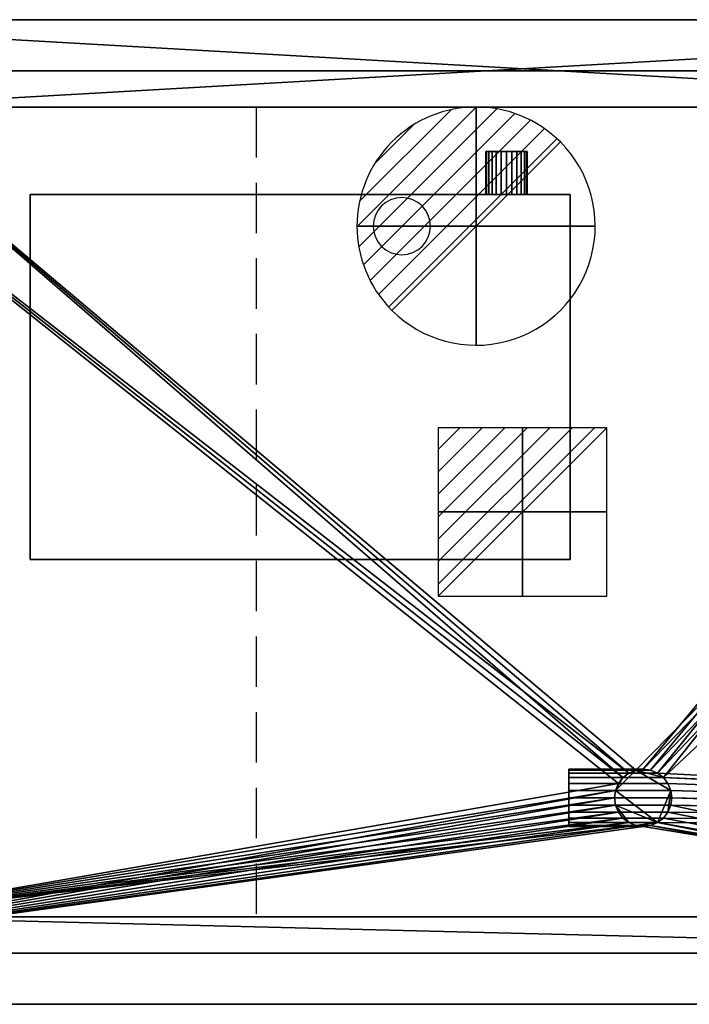
# Model space of a CAD drawing. Extents: x -1 to 1101, y -621 to 1.
# Drawn here: x 233 to 655, y -620 to 0 of the extents above; entities that cross this region are included whole.
import ezdxf

# ---------------------------------------------------------------- set-up
doc = ezdxf.new("R2010")
doc.units = 0
doc.linetypes.add('NASCOSTA', pattern=[9.525, 6.35, -3.175])
for name, color, linetype in [('IQ_200_2D', 1, 'Continuous'), ('IQ_200_3D', 1, 'Continuous'), ('IQ_204_2D', 7, 'Continuous'), ('IQ_CON_DRAIN_INT', 7, 'Continuous'), ('IQ_CON_ELECTRICITY_INT', 7, 'Continuous')]:
    doc.layers.add(name, color=color, linetype=linetype)

# ---------------------------------------------------------------- blocks, each defined once
blk = doc.blocks.new('*X0')
at = {"color": 0}
for p, q in [((313.993, 2209.039), (321.505, 2216.552)), ((314.108, 2207.74), (322.804, 2216.436)), ((314.158, 2210.619), (319.926, 2216.386)), ((314.399, 2206.617), (323.928, 2216.145)), ((314.821, 2205.625), (324.919, 2215.723)), ((315.101, 2212.976), (317.568, 2215.443)), ((315.354, 2204.743), (325.801, 2215.191)), ((315.985, 2203.96), (326.584, 2214.559))]:
    blk.add_line(p, q, dxfattribs=at)
blk = doc.blocks.new('DRAIN')
blk.add_line((-2.121, -2.121), (2.121, 2.121))
at = {"extrusion": (-1, 0, 0)}
blk.add_line((0, 2.121, -2.121), (0, -2.121, 2.121), dxfattribs=at)
at = {"extrusion": (0, -1, 0)}
blk.add_line((-2.121, 0, -2.121), (2.121, 0, 2.121), dxfattribs=at)
for start, end in [(45, 225), (225, 45)]:
    blk.add_arc((0, 0), 3, start, end)
at = {"extrusion": (-1, 0, 0)}
for start, end in [(45, 225), (225, 45)]:
    blk.add_arc((0, 0), 3, start, end, dxfattribs=at)
at = {"extrusion": (0, -1, 0)}
for start, end in [(45, 225), (225, 45)]:
    blk.add_arc((0, 0), 3, start, end, dxfattribs=at)
at = {"xscale": 0.4000000000000909, "yscale": 0.4000000000000909, "zscale": 0.4000000000000909}
blk.add_blockref('*X0', (-128.597, -883.621), dxfattribs=at)
at = {"extrusion": (-1, 0, 0), "xscale": 0.3999999999999773, "yscale": 0.3999999999999773, "zscale": 0.3999999999999773}
blk.add_blockref('*X0', (-128.597, -883.621), dxfattribs=at)
at = {"extrusion": (0, -1, 0), "xscale": 0.4000000000000909, "yscale": 0.4000000000000909, "zscale": 0.4000000000000909}
blk.add_blockref('*X0', (-128.597, -883.621), dxfattribs=at)
blk = doc.blocks.new('*X5')
at = {"color": 0}
for p, q in [((286.774344, 2204.447934), (296.618251, 2214.291842)), ((286.774344, 2205.862148), (295.204037, 2214.291842)), ((286.774344, 2207.276361), (293.789824, 2214.291842)), ((286.774344, 2208.690575), (292.37561, 2214.291842)), ((286.774344, 2210.104788), (290.961397, 2214.291842)), ((286.774344, 2211.519002), (289.547183, 2214.291842)), ((286.774344, 2212.933216), (288.13297, 2214.291842))]:
    blk.add_line(p, q, dxfattribs=at)
blk = doc.blocks.new('ELECTRICITY')
for p, q in [((2.121, 2.121), (-2.121, 2.121)), ((-2.121, 2.121), (-2.121, -2.121)), ((-2.121, -2.121), (2.121, 2.121)), ((2.121, -2.121), (2.121, 2.121)), ((-2.121, -2.121), (2.121, -2.121))]:
    blk.add_line(p, q)
at = {"extrusion": (-1, 0, 0)}
for p, q in [((0, -2.121, 2.121), (0, 2.121, 2.121)), ((0, 2.121, -2.121), (0, -2.121, -2.121)), ((0, 2.121, 2.121), (0, 2.121, -2.121)), ((0, 2.121, -2.121), (0, -2.121, 2.121)), ((0, -2.121, -2.121), (0, -2.121, 2.121))]:
    blk.add_line(p, q, dxfattribs=at)
at = {"extrusion": (0, -1, 0)}
for p, q in [((2.121, 0, 2.121), (-2.121, 0, 2.121)), ((-2.121, 0, -2.121), (2.121, 0, -2.121)), ((-2.121, 0, 2.121), (-2.121, 0, -2.121)), ((-2.121, 0, -2.121), (2.121, 0, 2.121)), ((2.121, 0, -2.121), (2.121, 0, 2.121))]:
    blk.add_line(p, q, dxfattribs=at)
at = {"xscale": 0.4000000000000909, "yscale": 0.4000000000000909, "zscale": 0.4000000000000909}
blk.add_blockref('*X5', (-116.831, -883.595), dxfattribs=at)
at = {"extrusion": (-1, 0, 0), "xscale": 0.3999999999999773, "yscale": 0.3999999999999773, "zscale": 0.3999999999999773}
blk.add_blockref('*X5', (-116.831, -883.595), dxfattribs=at)
at = {"extrusion": (0, -1, 0), "xscale": 0.4000000000000909, "yscale": 0.4000000000000909, "zscale": 0.4000000000000909}
blk.add_blockref('*X5', (-116.831, -883.595), dxfattribs=at)

msp = doc.modelspace()

# ---------------------------------------------------------------- linework, layer by layer
at = {"layer": 'IQ_200_2D'}
for p, q in [((1090, 0), (10, 0)), ((10, -620), (1090, -620))]:
    msp.add_line(p, q, dxfattribs=at)
at = {"layer": 'IQ_204_2D', "color": 8, "linetype": 'NASCOSTA', "ltscale": 5}
for p, q in [((47.2, -32.2), (1052.8, -32.2)), ((1052.8, -587.8), (47.2, -587.8))]:
    msp.add_line(p, q, dxfattribs=at)
at = {"layer": 'IQ_204_2D'}
for p, q in [((126, -55), (974, -55)), ((126, -565), (974, -565))]:
    msp.add_line(p, q, dxfattribs=at)
at = {"layer": 'IQ_204_2D', "linetype": 'NASCOSTA', "ltscale": 5}
msp.add_line((382.4, -55), (382.4, -565), dxfattribs=at)
at = {"layer": 'IQ_204_2D'}
for start, end in [(0, 180), (180, 0)]:
    msp.add_arc((474, -130), 18, start, end, dxfattribs=at)

# ---------------------------------------------------------------- block references
at = {"layer": 'IQ_CON_DRAIN_INT', "xscale": 25, "yscale": 25, "zscale": 25}
msp.add_blockref('DRAIN', (520.8, -130), dxfattribs=at)
at = {"layer": 'IQ_CON_ELECTRICITY_INT', "xscale": 25, "yscale": 25, "zscale": 25}
msp.add_blockref('ELECTRICITY', (550, -310), dxfattribs=at)

# ---------------------------------------------------------------- meshes
at = {"layer": 'IQ_200_3D'}
mesh = msp.add_polyface(dxfattribs=at)
corners = [(10, -620, 898), (7.41, -619.66, 898), (5, -618.66, 898), (2.93, -617.07, 898), (1.34, -615, 898), (0.34, -612.59, 898), (0, -610, 898), (0, -10, 898), (0.34, -7.41, 898), (1.34, -5, 898), (2.93, -2.93, 898), (5, -1.34, 898), (7.41, -0.34, 898), (10, 0, 898), (1090, 0, 898), (1092.59, -0.34, 898), (1095, -1.34, 898), (1097.07, -2.93, 898), (1098.66, -5, 898), (1099.66, -7.41, 898), (1100, -10, 898), (1100, -610, 898), (1099.66, -612.59, 898), (1098.66, -615, 898), (1097.07, -617.07, 898), (1095, -618.66, 898), (1092.59, -619.66, 898), (1090, -620, 898), (126, -565, 898), (974, -565, 898), (988.49, -563.09, 898), (1002, -557.5, 898), (1013.6, -548.6, 898), (1022.5, -537, 898), (1028.09, -523.49, 898), (1030, -509, 898), (1030, -111, 898), (1028.09, -96.51, 898), (1022.5, -83, 898), (1013.6, -71.4, 898), (1002, -62.5, 898), (988.49, -56.91, 898), (974, -55, 898), (126, -55, 898), (111.51, -56.91, 898), (98, -62.5, 898), (86.4, -71.4, 898), (77.5, -83, 898), (71.91, -96.51, 898), (70, -111, 898), (70, -509, 898), (71.91, -523.49, 898), (77.5, -537, 898), (86.4, -548.6, 898), (98, -557.5, 898), (111.51, -563.09, 898)]
mesh.append_faces([[corners[k] for k in face] for face in [(24, 21, 22, 23), (10, 7, 8, 9)]], dxfattribs={"vtx0": -1})
mesh.append_faces([[corners[k] for k in face] for face in [(34, 21, 33), (52, 6, 51), (3, 6, 2)]], dxfattribs={"vtx0": -1, "vtx1": -1})
mesh.append_faces([[corners[k] for k in face] for face in [(21, 27, 32, 33)]], dxfattribs={"vtx0": -1, "vtx1": -1, "vtx3": -1})
mesh.append_faces([[corners[k] for k in face] for face in [(21, 24, 25), (21, 35, 36), (14, 42, 43)]], dxfattribs={"vtx0": -1, "vtx2": -1})
mesh.append_faces([[corners[k] for k in face] for face in [(21, 25, 26, 27), (6, 0, 1, 2)]], dxfattribs={"vtx0": -1, "vtx3": -1})
mesh.append_faces([[corners[k] for k in face] for face in [(30, 31, 27), (29, 30, 27), (34, 35, 21), (31, 32, 27), (16, 17, 20, 15), (37, 38, 20), (39, 40, 14), (41, 42, 14), (40, 41, 14), (38, 39, 20), (55, 28, 0), (54, 55, 0), (52, 53, 6), (50, 51, 6), (48, 49, 7), (47, 48, 7), (45, 46, 13), (44, 45, 13), (12, 13, 7, 11), (10, 11, 7)]], dxfattribs={"vtx1": -1, "vtx2": -1})
mesh.append_faces([[corners[k] for k in face] for face in [(14, 15, 20, 39), (53, 54, 0, 6), (46, 47, 7, 13)]], dxfattribs={"vtx1": -1, "vtx2": -1, "vtx3": -1})
mesh.append_faces([[corners[k] for k in face] for face in [(28, 29, 27, 0), (36, 37, 20, 21), (49, 50, 6, 7), (43, 44, 13, 14)]], dxfattribs={"vtx1": -1, "vtx3": -1})
mesh.append_faces([[corners[k] for k in face] for face in [(17, 18, 19, 20), (3, 4, 5, 6)]], dxfattribs={"vtx3": -1})
mesh = msp.add_polyface(dxfattribs=at)
corners = [(10, -620, 900), (1090, -620, 900), (1092.59, -619.66, 900), (1095, -618.66, 900), (1097.07, -617.07, 900), (1098.66, -615, 900), (1099.66, -612.59, 900), (1100, -610, 900), (1100, -10, 900), (1099.66, -7.41, 900), (1098.66, -5, 900), (1097.07, -2.93, 900), (1095, -1.34, 900), (1092.59, -0.34, 900), (1090, 0, 900), (10, 0, 900), (7.41, -0.34, 900), (5, -1.34, 900), (2.93, -2.93, 900), (1.34, -5, 900), (0.34, -7.41, 900), (0, -10, 900), (0, -610, 900), (0.34, -612.59, 900), (1.34, -615, 900), (2.93, -617.07, 900), (5, -618.66, 900), (7.41, -619.66, 900), (126, -565, 900), (111.51, -563.09, 900), (98, -557.5, 900), (86.4, -548.6, 900), (77.5, -537, 900), (71.91, -523.49, 900), (70, -509, 900), (70, -111, 900), (71.91, -96.51, 900), (77.5, -83, 900), (86.4, -71.4, 900), (98, -62.5, 900), (111.51, -56.91, 900), (126, -55, 900), (974, -55, 900), (988.49, -56.91, 900), (1002, -62.5, 900), (1013.6, -71.4, 900), (1022.5, -83, 900), (1028.09, -96.51, 900), (1030, -111, 900), (1030, -509, 900), (1028.09, -523.49, 900), (1022.5, -537, 900), (1013.6, -548.6, 900), (1002, -557.5, 900), (988.49, -563.09, 900), (974, -565, 900)]
mesh.append_faces([[corners[k] for k in face] for face in [(25, 22, 23, 24), (11, 8, 9, 10)]], dxfattribs={"vtx0": -1})
mesh.append_faces([[corners[k] for k in face] for face in [(33, 22, 32), (51, 7, 50), (4, 7, 3)]], dxfattribs={"vtx0": -1, "vtx1": -1})
mesh.append_faces([[corners[k] for k in face] for face in [(22, 0, 31, 32)]], dxfattribs={"vtx0": -1, "vtx1": -1, "vtx3": -1})
mesh.append_faces([[corners[k] for k in face] for face in [(22, 25, 26), (22, 34, 35), (15, 41, 42)]], dxfattribs={"vtx0": -1, "vtx2": -1})
mesh.append_faces([[corners[k] for k in face] for face in [(22, 26, 27, 0), (7, 1, 2, 3)]], dxfattribs={"vtx0": -1, "vtx3": -1})
mesh.append_faces([[corners[k] for k in face] for face in [(29, 30, 0), (28, 29, 0), (33, 34, 22), (30, 31, 0), (17, 18, 21, 16), (36, 37, 21), (38, 39, 15), (40, 41, 15), (39, 40, 15), (37, 38, 21), (54, 55, 1), (53, 54, 1), (51, 52, 7), (49, 50, 7), (47, 48, 8), (46, 47, 8), (44, 45, 14), (43, 44, 14), (13, 14, 8, 12), (11, 12, 8)]], dxfattribs={"vtx1": -1, "vtx2": -1})
mesh.append_faces([[corners[k] for k in face] for face in [(15, 16, 21, 38), (52, 53, 1, 7), (45, 46, 8, 14)]], dxfattribs={"vtx1": -1, "vtx2": -1, "vtx3": -1})
mesh.append_faces([[corners[k] for k in face] for face in [(55, 28, 0, 1), (35, 36, 21, 22), (48, 49, 7, 8), (42, 43, 14, 15)]], dxfattribs={"vtx1": -1, "vtx3": -1})
mesh.append_faces([[corners[k] for k in face] for face in [(18, 19, 20, 21), (4, 5, 6, 7)]], dxfattribs={"vtx3": -1})
mesh = msp.add_polyface(dxfattribs=at)
corners = [(1090, 0, 900), (1090, 0, 898), (10, 0, 898), (10, 0, 900)]
mesh.append_faces([[corners[k] for k in face] for face in [(0, 1, 2, 3)]])
mesh = msp.add_polyface(dxfattribs=at)
corners = [(1052.8, -587.8, 656.4), (47.2, -587.8, 656.4), (47.2, -32.2, 656.4), (1052.8, -32.2, 656.4), (608, -490, 656.4), (608.61, -494.66, 656.4), (610.41, -499, 656.4), (613.27, -502.73, 656.4), (617, -505.59, 656.4), (621.34, -507.39, 656.4), (626, -508, 656.4), (630.66, -507.39, 656.4), (635, -505.59, 656.4), (638.73, -502.73, 656.4), (641.59, -499, 656.4), (643.39, -494.66, 656.4), (644, -490, 656.4), (643.39, -485.34, 656.4), (641.59, -481, 656.4), (638.73, -477.27, 656.4), (635, -474.41, 656.4), (630.66, -472.61, 656.4), (626, -472, 656.4), (621.34, -472.61, 656.4), (617, -474.41, 656.4), (613.27, -477.27, 656.4), (610.41, -481, 656.4), (608.61, -485.34, 656.4), (966, -500, 656.4), (966.34, -502.59, 656.4), (967.34, -505, 656.4), (968.93, -507.07, 656.4), (971, -508.66, 656.4), (973.41, -509.66, 656.4), (976, -510, 656.4), (978.59, -509.66, 656.4), (981, -508.66, 656.4), (983.07, -507.07, 656.4), (984.66, -505, 656.4), (985.66, -502.59, 656.4), (986, -500, 656.4), (985.66, -497.41, 656.4), (984.66, -495, 656.4), (983.07, -492.93, 656.4), (981, -491.34, 656.4), (978.59, -490.34, 656.4), (976, -490, 656.4), (973.41, -490.34, 656.4), (971, -491.34, 656.4), (968.93, -492.93, 656.4), (967.34, -495, 656.4), (966.34, -497.41, 656.4)]
mesh.append_faces([[corners[k] for k in face] for face in [(45, 3, 44), (23, 3, 22), (22, 3, 21), (21, 3, 20), (20, 48, 19), (39, 0, 38), (37, 0, 36), (36, 0, 35), (10, 1, 9), (12, 0, 11), (8, 1, 7), (6, 1, 5)]], dxfattribs={"vtx0": -1, "vtx1": -1})
mesh.append_faces([[corners[k] for k in face] for face in [(48, 20, 3, 47)]], dxfattribs={"vtx0": -1, "vtx1": -1, "vtx2": -1})
mesh.append_faces([[corners[k] for k in face] for face in [(3, 45, 46), (3, 46, 47), (51, 16, 17, 50), (50, 17, 18, 49), (28, 15, 16, 51), (19, 48, 49, 18), (2, 24, 25), (1, 27, 4), (1, 4, 5), (13, 30, 31, 12), (0, 37, 38), (29, 14, 15, 28), (14, 29, 30, 13)]], dxfattribs={"vtx0": -1, "vtx2": -1})
mesh.append_faces([[corners[k] for k in face] for face in [(12, 31, 32, 0)]], dxfattribs={"vtx0": -1, "vtx2": -1, "vtx3": -1})
mesh.append_faces([[corners[k] for k in face] for face in [(43, 44, 3), (25, 26, 2), (40, 41, 0), (39, 40, 0), (32, 33, 0), (34, 35, 0), (33, 34, 0), (41, 42, 0), (6, 7, 1), (8, 9, 1)]], dxfattribs={"vtx1": -1, "vtx2": -1})
mesh.append_faces([[corners[k] for k in face] for face in [(42, 43, 3, 0), (23, 24, 2, 3), (1, 2, 26, 27), (10, 11, 0, 1)]], dxfattribs={"vtx1": -1, "vtx3": -1})
mesh = msp.add_polyface(dxfattribs=at)
corners = [(1052.8, -587.8, 898), (1052.8, -32.2, 898), (47.2, -32.2, 898), (47.2, -587.8, 898), (1030, -509, 898), (1028.09, -523.49, 898), (1022.5, -537, 898), (1013.6, -548.6, 898), (1002, -557.5, 898), (988.49, -563.09, 898), (974, -565, 898), (126, -565, 898), (111.51, -563.09, 898), (98, -557.5, 898), (86.4, -548.6, 898), (77.5, -537, 898), (71.91, -523.49, 898), (70, -509, 898), (70, -111, 898), (71.91, -96.51, 898), (77.5, -83, 898), (86.4, -71.4, 898), (98, -62.5, 898), (111.51, -56.91, 898), (126, -55, 898), (974, -55, 898), (988.49, -56.91, 898), (1002, -62.5, 898), (1013.6, -71.4, 898), (1022.5, -83, 898), (1028.09, -96.51, 898), (1030, -111, 898)]
mesh.append_faces([[corners[k] for k in face] for face in [(8, 0, 7), (13, 3, 12), (30, 1, 29), (27, 1, 26), (20, 2, 19), (22, 2, 21)]], dxfattribs={"vtx0": -1, "vtx1": -1})
mesh.append_faces([[corners[k] for k in face] for face in [(0, 8, 9), (0, 10, 11), (3, 13, 14), (3, 17, 18, 2), (1, 27, 28), (2, 22, 23)]], dxfattribs={"vtx0": -1, "vtx2": -1})
mesh.append_faces([[corners[k] for k in face] for face in [(9, 10, 0), (4, 5, 0), (6, 7, 0), (5, 6, 0), (14, 15, 3), (16, 17, 3), (15, 16, 3), (30, 31, 1), (28, 29, 1), (25, 26, 1), (20, 21, 2), (18, 19, 2), (23, 24, 2)]], dxfattribs={"vtx1": -1, "vtx2": -1})
mesh.append_faces([[corners[k] for k in face] for face in [(31, 4, 0, 1), (11, 12, 3, 0), (24, 25, 1, 2)]], dxfattribs={"vtx1": -1, "vtx3": -1})
mesh = msp.add_polyface(dxfattribs=at)
corners = [(47.2, -32.2, 656.4), (47.2, -32.2, 898), (1052.8, -32.2, 898), (1052.8, -32.2, 656.4)]
mesh.append_faces([[corners[k] for k in face] for face in [(0, 1, 2, 3)]])
mesh = msp.add_polyface(dxfattribs=at)
corners = [(974, -565, 659.4), (988.49, -563.09, 659.4), (1002, -557.5, 659.4), (1013.6, -548.6, 659.4), (1022.5, -537, 659.4), (1028.09, -523.49, 659.4), (1030, -509, 659.4), (1030, -111, 659.4), (1028.09, -96.51, 659.4), (1022.5, -83, 659.4), (1013.6, -71.4, 659.4), (1002, -62.5, 659.4), (988.49, -56.91, 659.4), (974, -55, 659.4), (126, -55, 659.4), (111.51, -56.91, 659.4), (98, -62.5, 659.4), (86.4, -71.4, 659.4), (77.5, -83, 659.4), (71.91, -96.51, 659.4), (70, -111, 659.4), (70, -509, 659.4), (71.91, -523.49, 659.4), (77.5, -537, 659.4), (86.4, -548.6, 659.4), (98, -557.5, 659.4), (111.51, -563.09, 659.4), (126, -565, 659.4), (644, -490, 659.4), (643.39, -494.66, 659.4), (641.59, -499, 659.4), (638.73, -502.73, 659.4), (635, -505.59, 659.4), (630.66, -507.39, 659.4), (626, -508, 659.4), (621.34, -507.39, 659.4), (617, -505.59, 659.4), (613.27, -502.73, 659.4), (610.41, -499, 659.4), (608.61, -494.66, 659.4), (608, -490, 659.4), (608.61, -485.34, 659.4), (610.41, -481, 659.4), (613.27, -477.27, 659.4), (617, -474.41, 659.4), (621.34, -472.61, 659.4), (626, -472, 659.4), (630.66, -472.61, 659.4), (635, -474.41, 659.4), (638.73, -477.27, 659.4), (641.59, -481, 659.4), (643.39, -485.34, 659.4), (986, -500, 659.4), (985.66, -502.59, 659.4), (984.66, -505, 659.4), (983.07, -507.07, 659.4), (981, -508.66, 659.4), (978.59, -509.66, 659.4), (976, -510, 659.4), (973.41, -509.66, 659.4), (971, -508.66, 659.4), (968.93, -507.07, 659.4), (967.34, -505, 659.4), (966.34, -502.59, 659.4), (966, -500, 659.4), (966.34, -497.41, 659.4), (967.34, -495, 659.4), (968.93, -492.93, 659.4), (971, -491.34, 659.4), (973.41, -490.34, 659.4), (976, -490, 659.4), (978.59, -490.34, 659.4), (981, -491.34, 659.4), (983.07, -492.93, 659.4), (984.66, -495, 659.4), (985.66, -497.41, 659.4)]
mesh.append_faces([[corners[k] for k in face] for face in [(24, 21, 22, 23)]], dxfattribs={"vtx0": -1})
mesh.append_faces([[corners[k] for k in face] for face in [(70, 7, 69), (48, 13, 47), (53, 6, 52), (59, 0, 58), (60, 0, 59), (31, 0, 30), (34, 0, 33)]], dxfattribs={"vtx0": -1, "vtx1": -1})
mesh.append_faces([[corners[k] for k in face] for face in [(68, 7, 49, 67)]], dxfattribs={"vtx0": -1, "vtx1": -1, "vtx2": -1})
mesh.append_faces([[corners[k] for k in face] for face in [(7, 70, 71), (7, 71, 72, 6), (64, 28, 29, 63), (20, 16, 17, 19), (20, 15, 16), (67, 49, 50), (14, 43, 44), (6, 75, 52), (6, 53, 54, 5), (0, 61, 62), (3, 55, 56, 2), (0, 60, 61), (5, 54, 55, 4), (2, 56, 57, 1), (58, 0, 1, 57), (6, 74, 75), (27, 37, 38), (27, 36, 37), (0, 31, 32), (27, 20, 21, 26)]], dxfattribs={"vtx0": -1, "vtx2": -1})
mesh.append_faces([[corners[k] for k in face] for face in [(7, 12, 13, 49), (0, 62, 63, 29)]], dxfattribs={"vtx0": -1, "vtx2": -1, "vtx3": -1})
mesh.append_faces([[corners[k] for k in face] for face in [(7, 10, 11, 12), (21, 24, 25, 26)]], dxfattribs={"vtx0": -1, "vtx3": -1})
mesh.append_faces([[corners[k] for k in face] for face in [(18, 19, 17)]], dxfattribs={"vtx1": -1})
mesh.append_faces([[corners[k] for k in face] for face in [(72, 73, 6), (73, 74, 6), (68, 69, 7), (44, 45, 14), (46, 47, 13), (40, 41, 27), (41, 42, 27), (48, 49, 13), (39, 40, 27), (3, 4, 55), (29, 30, 0), (64, 65, 28), (32, 33, 0), (35, 36, 27), (38, 39, 27)]], dxfattribs={"vtx1": -1, "vtx2": -1})
mesh.append_faces([[corners[k] for k in face] for face in [(14, 15, 20, 27), (42, 43, 14, 27)]], dxfattribs={"vtx1": -1, "vtx2": -1, "vtx3": -1})
mesh.append_faces([[corners[k] for k in face] for face in [(51, 28, 65, 66), (50, 51, 66, 67), (13, 14, 45, 46), (34, 35, 27, 0)]], dxfattribs={"vtx1": -1, "vtx3": -1})
mesh.append_faces([[corners[k] for k in face] for face in [(8, 9, 10, 7)]], dxfattribs={"vtx2": -1})
mesh = msp.add_polyface(dxfattribs=at)
corners = [(126, -55, 900), (126, -55, 898), (974, -55, 898), (974, -55, 900)]
mesh.append_faces([[corners[k] for k in face] for face in [(0, 1, 2, 3)]])
mesh = msp.add_polyface(dxfattribs=at)
corners = [(974, -55, 659.4), (974, -55, 898), (126, -55, 898), (126, -55, 659.4)]
mesh.append_faces([[corners[k] for k in face] for face in [(0, 1, 2, 3)]])
mesh = msp.add_polyface(dxfattribs=at)
corners = [(553, -83, 299.38), (552.56, -83, 296.02), (551.26, -83, 292.88), (549.19, -83, 290.19), (546.5, -83, 288.12), (543.36, -83, 286.82), (540, -83, 286.38), (536.64, -83, 286.82), (533.5, -83, 288.12), (530.81, -83, 290.19), (528.74, -83, 292.88), (527.44, -83, 296.02), (527, -83, 299.38), (527.44, -83, 302.75), (528.74, -83, 305.88), (530.81, -83, 308.57), (533.5, -83, 310.64), (536.64, -83, 311.94), (540, -83, 312.38), (543.36, -83, 311.94), (546.5, -83, 310.64), (549.19, -83, 308.57), (551.26, -83, 305.88), (552.56, -83, 302.75)]
mesh.append_faces([[corners[k] for k in face] for face in [(11, 8, 9, 10), (5, 3, 4), (17, 15, 16), (14, 12, 13)]], dxfattribs={"vtx0": -1})
mesh.append_faces([[corners[k] for k in face] for face in [(8, 14, 22)]], dxfattribs={"vtx0": -1, "vtx1": -1, "vtx2": -1})
mesh.append_faces([[corners[k] for k in face] for face in [(8, 22, 1, 5)]], dxfattribs={"vtx0": -1, "vtx1": -1, "vtx2": -1, "vtx3": -1})
mesh.append_faces([[corners[k] for k in face] for face in [(14, 8, 11, 12)]], dxfattribs={"vtx0": -1, "vtx1": -1, "vtx3": -1})
mesh.append_faces([[corners[k] for k in face] for face in [(14, 15, 17, 22)]], dxfattribs={"vtx1": -1, "vtx2": -1, "vtx3": -1})
mesh.append_faces([[corners[k] for k in face] for face in [(6, 7, 8, 5), (23, 0, 1, 22)]], dxfattribs={"vtx2": -1})
mesh.append_faces([[corners[k] for k in face] for face in [(1, 2, 3, 5), (20, 21, 22, 17)]], dxfattribs={"vtx2": -1, "vtx3": -1})
mesh.append_faces([[corners[k] for k in face] for face in [(17, 18, 19, 20)]], dxfattribs={"vtx3": -1})
mesh = msp.add_polyface(dxfattribs=at)
corners = [(527, -83, 299.38), (527.44, -83, 296.02), (528.74, -83, 292.88), (530.81, -83, 290.19), (533.5, -83, 288.12), (536.64, -83, 286.82), (540, -83, 286.38), (543.36, -83, 286.82), (546.5, -83, 288.12), (549.19, -83, 290.19), (551.26, -83, 292.88), (552.56, -83, 296.02), (553, -83, 299.38), (553, -110, 299.38), (552.56, -110, 296.02), (551.26, -110, 292.88), (549.19, -110, 290.19), (546.5, -110, 288.12), (543.36, -110, 286.82), (540, -110, 286.38), (536.64, -110, 286.82), (533.5, -110, 288.12), (530.81, -110, 290.19), (528.74, -110, 292.88), (527.44, -110, 296.02), (527, -110, 299.38)]
mesh.append_faces([[corners[k] for k in face] for face in [(1, 24, 25, 0)]], dxfattribs={"vtx0": -1})
mesh.append_faces([[corners[k] for k in face] for face in [(8, 17, 18, 7), (7, 18, 19, 6), (16, 9, 10, 15), (9, 16, 17, 8), (5, 20, 21, 4), (4, 21, 22, 3), (2, 23, 24, 1), (3, 22, 23, 2), (20, 5, 6, 19)]], dxfattribs={"vtx0": -1, "vtx2": -1})
mesh.append_faces([[corners[k] for k in face] for face in [(13, 14, 11, 12)]], dxfattribs={"vtx1": -1})
mesh.append_faces([[corners[k] for k in face] for face in [(14, 15, 10, 11)]], dxfattribs={"vtx1": -1, "vtx3": -1})
mesh = msp.add_polyface(dxfattribs=at)
corners = [(553, -83, 299.38), (552.56, -83, 302.75), (551.26, -83, 305.88), (549.19, -83, 308.57), (546.5, -83, 310.64), (543.36, -83, 311.94), (540, -83, 312.38), (536.64, -83, 311.94), (533.5, -83, 310.64), (530.81, -83, 308.57), (528.74, -83, 305.88), (527.44, -83, 302.75), (527, -83, 299.38), (527, -110, 299.38), (527.44, -110, 302.75), (528.74, -110, 305.88), (530.81, -110, 308.57), (533.5, -110, 310.64), (536.64, -110, 311.94), (540, -110, 312.38), (543.36, -110, 311.94), (546.5, -110, 310.64), (549.19, -110, 308.57), (551.26, -110, 305.88), (552.56, -110, 302.75), (553, -110, 299.38)]
mesh.append_faces([[corners[k] for k in face] for face in [(1, 24, 25, 0)]], dxfattribs={"vtx0": -1})
mesh.append_faces([[corners[k] for k in face] for face in [(18, 7, 8, 17), (7, 18, 19, 6), (5, 20, 21, 4), (4, 21, 22, 3), (2, 23, 24, 1), (3, 22, 23, 2), (20, 5, 6, 19)]], dxfattribs={"vtx0": -1, "vtx2": -1})
mesh.append_faces([[corners[k] for k in face] for face in [(13, 14, 11, 12)]], dxfattribs={"vtx1": -1})
mesh.append_faces([[corners[k] for k in face] for face in [(14, 15, 10, 11), (15, 16, 9, 10), (16, 17, 8, 9)]], dxfattribs={"vtx1": -1, "vtx3": -1})
mesh = msp.add_polyface(dxfattribs=at)
corners = [(580, -340, 350), (580, -110, 350), (240, -110, 350), (240, -340, 350)]
mesh.append_faces([[corners[k] for k in face] for face in [(0, 1, 2, 3)]])
mesh = msp.add_polyface(dxfattribs=at)
corners = [(240, -110, 250), (580, -110, 250), (580, -340, 250), (240, -340, 250)]
mesh.append_faces([[corners[k] for k in face] for face in [(0, 1, 2, 3)]])
mesh = msp.add_polyface(dxfattribs=at)
corners = [(580, -110, 350), (580, -110, 250), (240, -110, 250), (240, -110, 350)]
mesh.append_faces([[corners[k] for k in face] for face in [(0, 1, 2, 3)]])
mesh = msp.add_polyface(dxfattribs=at)
corners = [(240, -110, 350), (240, -110, 250), (240, -340, 250), (240, -340, 350)]
mesh.append_faces([[corners[k] for k in face] for face in [(0, 1, 2, 3)]])
mesh = msp.add_polyface(dxfattribs=at)
corners = [(553, -110, 299.38), (552.56, -110, 302.75), (551.26, -110, 305.88), (549.19, -110, 308.57), (546.5, -110, 310.64), (543.36, -110, 311.94), (540, -110, 312.38), (536.64, -110, 311.94), (533.5, -110, 310.64), (530.81, -110, 308.57), (528.74, -110, 305.88), (527.44, -110, 302.75), (527, -110, 299.38), (527.44, -110, 296.02), (528.74, -110, 292.88), (530.81, -110, 290.19), (533.5, -110, 288.12), (536.64, -110, 286.82), (540, -110, 286.38), (543.36, -110, 286.82), (546.5, -110, 288.12), (549.19, -110, 290.19), (551.26, -110, 292.88), (552.56, -110, 296.02)]
mesh.append_faces([[corners[k] for k in face] for face in [(9, 7, 8), (21, 19, 20)]], dxfattribs={"vtx0": -1})
mesh.append_faces([[corners[k] for k in face] for face in [(10, 2, 7, 9)]], dxfattribs={"vtx0": -1, "vtx1": -1, "vtx2": -1})
mesh.append_faces([[corners[k] for k in face] for face in [(16, 2, 10, 13), (2, 16, 19, 23)]], dxfattribs={"vtx0": -1, "vtx1": -1, "vtx2": -1, "vtx3": -1})
mesh.append_faces([[corners[k] for k in face] for face in [(5, 6, 7, 4)]], dxfattribs={"vtx2": -1})
mesh.append_faces([[corners[k] for k in face] for face in [(2, 3, 4, 7), (21, 22, 23, 19)]], dxfattribs={"vtx2": -1, "vtx3": -1})
mesh.append_faces([[corners[k] for k in face] for face in [(23, 0, 1, 2), (10, 11, 12, 13), (13, 14, 15, 16), (16, 17, 18, 19)]], dxfattribs={"vtx3": -1})
mesh = msp.add_polyface(dxfattribs=at)
corners = [(580, -340, 350), (580, -340, 250), (580, -110, 250), (580, -110, 350)]
mesh.append_faces([[corners[k] for k in face] for face in [(0, 1, 2, 3)]])
mesh = msp.add_polyface(dxfattribs=at)
corners = [(240, -340, 350), (240, -340, 250), (580, -340, 250), (580, -340, 350)]
mesh.append_faces([[corners[k] for k in face] for face in [(0, 1, 2, 3)]])
mesh = msp.add_polyface(dxfattribs=at)
corners = [(579.2, -472, 626), (579.2, -472.61, 621.34), (579.2, -474.41, 617), (579.2, -477.27, 613.27), (579.2, -481, 610.41), (579.2, -485.34, 608.61), (579.2, -490, 608), (579.2, -494.66, 608.61), (579.2, -499, 610.41), (579.2, -502.73, 613.27), (579.2, -505.59, 617), (579.2, -507.39, 621.34), (579.2, -508, 626), (579.2, -507.39, 630.66), (579.2, -505.59, 635), (579.2, -502.73, 638.73), (579.2, -499, 641.59), (579.2, -494.66, 643.39), (579.2, -490, 644), (579.2, -485.34, 643.39), (579.2, -481, 641.59), (579.2, -477.27, 638.73), (579.2, -474.41, 635), (579.2, -472.61, 630.66)]
mesh.append_faces([[corners[k] for k in face] for face in [(6, 3, 4, 5), (22, 20, 21), (9, 7, 8)]], dxfattribs={"vtx0": -1})
mesh.append_faces([[corners[k] for k in face] for face in [(7, 3, 6)]], dxfattribs={"vtx0": -1, "vtx1": -1})
mesh.append_faces([[corners[k] for k in face] for face in [(22, 0, 3, 17), (17, 3, 7, 11)]], dxfattribs={"vtx0": -1, "vtx1": -1, "vtx2": -1, "vtx3": -1})
mesh.append_faces([[corners[k] for k in face] for face in [(22, 17, 18)]], dxfattribs={"vtx0": -1, "vtx2": -1})
mesh.append_faces([[corners[k] for k in face] for face in [(10, 11, 7, 9)]], dxfattribs={"vtx1": -1, "vtx2": -1})
mesh.append_faces([[corners[k] for k in face] for face in [(13, 14, 17, 11)]], dxfattribs={"vtx1": -1, "vtx2": -1, "vtx3": -1})
mesh.append_faces([[corners[k] for k in face] for face in [(22, 23, 0), (15, 16, 17, 14), (11, 12, 13)]], dxfattribs={"vtx2": -1})
mesh.append_faces([[corners[k] for k in face] for face in [(18, 19, 20, 22)]], dxfattribs={"vtx2": -1, "vtx3": -1})
mesh.append_faces([[corners[k] for k in face] for face in [(0, 1, 2, 3)]], dxfattribs={"vtx3": -1})
mesh = msp.add_polyface(dxfattribs=at)
corners = [(626, -508, 626), (621.34, -507.39, 630.66), (617, -505.59, 635), (613.27, -502.73, 638.73), (610.41, -499, 641.59), (608.61, -494.66, 643.39), (608, -490, 644), (608.61, -485.34, 643.39), (610.41, -481, 641.59), (613.27, -477.27, 638.73), (617, -474.41, 635), (621.34, -472.61, 630.66), (626, -472, 626), (579.2, -472, 626), (579.2, -472.61, 630.66), (579.2, -474.41, 635), (579.2, -477.27, 638.73), (579.2, -481, 641.59), (579.2, -485.34, 643.39), (579.2, -490, 644), (579.2, -494.66, 643.39), (579.2, -499, 641.59), (579.2, -502.73, 638.73), (579.2, -505.59, 635), (579.2, -507.39, 630.66), (579.2, -508, 626)]
mesh.append_faces([[corners[k] for k in face] for face in [(1, 24, 25, 0)]], dxfattribs={"vtx0": -1})
mesh.append_faces([[corners[k] for k in face] for face in [(5, 20, 21, 4), (4, 21, 22, 3), (2, 23, 24, 1), (3, 22, 23, 2), (20, 5, 6, 19)]], dxfattribs={"vtx0": -1, "vtx2": -1})
mesh.append_faces([[corners[k] for k in face] for face in [(13, 14, 11, 12)]], dxfattribs={"vtx1": -1})
mesh.append_faces([[corners[k] for k in face] for face in [(14, 15, 10, 11), (16, 17, 8, 9), (15, 16, 9, 10), (17, 18, 7, 8), (6, 7, 18, 19)]], dxfattribs={"vtx1": -1, "vtx3": -1})
mesh = msp.add_polyface(dxfattribs=at)
corners = [(626, -472, 626), (630.66, -472.61, 621.34), (635, -474.41, 617), (638.73, -477.27, 613.27), (641.59, -481, 610.41), (643.39, -485.34, 608.61), (644, -490, 608), (643.39, -494.66, 608.61), (641.59, -499, 610.41), (638.73, -502.73, 613.27), (635, -505.59, 617), (630.66, -507.39, 621.34), (626, -508, 626), (579.2, -508, 626), (579.2, -507.39, 621.34), (579.2, -505.59, 617), (579.2, -502.73, 613.27), (579.2, -499, 610.41), (579.2, -494.66, 608.61), (579.2, -490, 608), (579.2, -485.34, 608.61), (579.2, -481, 610.41), (579.2, -477.27, 613.27), (579.2, -474.41, 617), (579.2, -472.61, 621.34), (579.2, -472, 626)]
mesh.append_faces([[corners[k] for k in face] for face in [(11, 14, 15, 10), (9, 16, 17, 8), (8, 17, 18, 7), (10, 15, 16, 9), (19, 6, 7, 18)]], dxfattribs={"vtx0": -1, "vtx2": -1})
mesh.append_faces([[corners[k] for k in face] for face in [(20, 21, 4, 5), (21, 22, 3, 4), (23, 24, 1, 2), (22, 23, 2, 3), (19, 20, 5, 6)]], dxfattribs={"vtx1": -1, "vtx3": -1})
mesh.append_faces([[corners[k] for k in face] for face in [(12, 13, 14, 11)]], dxfattribs={"vtx2": -1})
mesh.append_faces([[corners[k] for k in face] for face in [(24, 25, 0, 1)]], dxfattribs={"vtx3": -1})
mesh = msp.add_polyface(dxfattribs=at)
corners = [(626, -472, 656.4), (621.34, -472.61, 656.4), (617, -474.41, 656.4), (613.27, -477.27, 656.4), (610.41, -481, 656.4), (608.61, -485.34, 656.4), (608, -490, 656.4), (608.61, -494.66, 656.4), (610.41, -499, 656.4), (613.27, -502.73, 656.4), (617, -505.59, 656.4), (621.34, -507.39, 656.4), (626, -508, 656.4), (630.66, -507.39, 656.4), (635, -505.59, 656.4), (638.73, -502.73, 656.4), (641.59, -499, 656.4), (643.39, -494.66, 656.4), (644, -490, 656.4), (643.39, -485.34, 656.4), (641.59, -481, 656.4), (638.73, -477.27, 656.4), (635, -474.41, 656.4), (630.66, -472.61, 656.4)]
mesh.append_faces([[corners[k] for k in face] for face in [(16, 19, 14, 15)]], dxfattribs={"vtx0": -1, "vtx1": -1})
mesh.append_faces([[corners[k] for k in face] for face in [(1, 5, 14, 19)]], dxfattribs={"vtx0": -1, "vtx1": -1, "vtx2": -1, "vtx3": -1})
mesh.append_faces([[corners[k] for k in face] for face in [(14, 7, 10, 11)]], dxfattribs={"vtx0": -1, "vtx1": -1, "vtx3": -1})
mesh.append_faces([[corners[k] for k in face] for face in [(0, 1, 23), (4, 5, 3), (13, 14, 11, 12)]], dxfattribs={"vtx1": -1})
mesh.append_faces([[corners[k] for k in face] for face in [(2, 3, 5, 1)]], dxfattribs={"vtx1": -1, "vtx2": -1})
mesh.append_faces([[corners[k] for k in face] for face in [(21, 22, 23, 1), (19, 20, 21, 1), (5, 6, 7, 14)]], dxfattribs={"vtx2": -1, "vtx3": -1})
mesh.append_faces([[corners[k] for k in face] for face in [(16, 17, 18, 19), (7, 8, 9, 10)]], dxfattribs={"vtx3": -1})
mesh = msp.add_polyface(dxfattribs=at)
corners = [(626, -508, 656.4), (621.34, -507.39, 656.4), (617, -505.59, 656.4), (613.27, -502.73, 656.4), (610.41, -499, 656.4), (608.61, -494.66, 656.4), (608, -490, 656.4), (608.61, -485.34, 656.4), (610.41, -481, 656.4), (613.27, -477.27, 656.4), (617, -474.41, 656.4), (621.34, -472.61, 656.4), (626, -472, 656.4), (626, -472, 626), (621.34, -472.61, 630.66), (617, -474.41, 635), (613.27, -477.27, 638.73), (610.41, -481, 641.59), (608.61, -485.34, 643.39), (608, -490, 644), (608.61, -494.66, 643.39), (610.41, -499, 641.59), (613.27, -502.73, 638.73), (617, -505.59, 635), (621.34, -507.39, 630.66), (626, -508, 626)]
mesh.append_faces([[corners[k] for k in face] for face in [(11, 14, 15, 10), (8, 17, 18, 7), (9, 16, 17, 8), (10, 15, 16, 9), (19, 6, 7, 18)]], dxfattribs={"vtx0": -1, "vtx2": -1})
mesh.append_faces([[corners[k] for k in face] for face in [(21, 22, 3, 4), (20, 21, 4, 5), (23, 24, 1, 2), (22, 23, 2, 3), (19, 20, 5, 6)]], dxfattribs={"vtx1": -1, "vtx3": -1})
mesh.append_faces([[corners[k] for k in face] for face in [(12, 13, 14, 11)]], dxfattribs={"vtx2": -1})
mesh.append_faces([[corners[k] for k in face] for face in [(24, 25, 0, 1)]], dxfattribs={"vtx3": -1})
mesh = msp.add_polyface(dxfattribs=at)
corners = [(608, -490, 659.4), (608, -490, 656.4), (608.61, -485.34, 656.4), (610.41, -481, 656.4), (613.27, -477.27, 656.4), (617, -474.41, 656.4), (621.34, -472.61, 656.4), (626, -472, 656.4), (630.66, -472.61, 656.4), (635, -474.41, 656.4), (638.73, -477.27, 656.4), (641.59, -481, 656.4), (643.39, -485.34, 656.4), (644, -490, 656.4), (644, -490, 659.4), (643.39, -485.34, 659.4), (641.59, -481, 659.4), (638.73, -477.27, 659.4), (635, -474.41, 659.4), (630.66, -472.61, 659.4), (626, -472, 659.4), (621.34, -472.61, 659.4), (617, -474.41, 659.4), (613.27, -477.27, 659.4), (610.41, -481, 659.4), (608.61, -485.34, 659.4)]
mesh.append_faces([[corners[k] for k in face] for face in [(15, 12, 13, 14)]], dxfattribs={"vtx0": -1})
mesh.append_faces([[corners[k] for k in face] for face in [(16, 11, 12, 15), (19, 8, 9, 18), (18, 9, 10, 17), (17, 10, 11, 16), (8, 19, 20, 7), (22, 5, 6, 21), (23, 4, 5, 22), (25, 2, 3, 24), (24, 3, 4, 23), (21, 6, 7, 20)]], dxfattribs={"vtx0": -1, "vtx2": -1})
mesh.append_faces([[corners[k] for k in face] for face in [(0, 1, 2, 25)]], dxfattribs={"vtx2": -1})
mesh = msp.add_polyface(dxfattribs=at)
corners = [(626, -472, 656.4), (630.66, -472.61, 656.4), (635, -474.41, 656.4), (638.73, -477.27, 656.4), (641.59, -481, 656.4), (643.39, -485.34, 656.4), (644, -490, 656.4), (643.39, -494.66, 656.4), (641.59, -499, 656.4), (638.73, -502.73, 656.4), (635, -505.59, 656.4), (630.66, -507.39, 656.4), (626, -508, 656.4), (626, -508, 626), (630.66, -507.39, 621.34), (635, -505.59, 617), (638.73, -502.73, 613.27), (641.59, -499, 610.41), (643.39, -494.66, 608.61), (644, -490, 608), (643.39, -485.34, 608.61), (641.59, -481, 610.41), (638.73, -477.27, 613.27), (635, -474.41, 617), (630.66, -472.61, 621.34), (626, -472, 626)]
mesh.append_faces([[corners[k] for k in face] for face in [(20, 5, 6, 19), (5, 20, 21, 4), (3, 22, 23, 2), (4, 21, 22, 3), (2, 23, 24, 1)]], dxfattribs={"vtx0": -1, "vtx2": -1})
mesh.append_faces([[corners[k] for k in face] for face in [(13, 14, 11, 12)]], dxfattribs={"vtx1": -1})
mesh.append_faces([[corners[k] for k in face] for face in [(14, 15, 10, 11), (16, 17, 8, 9), (15, 16, 9, 10), (17, 18, 7, 8), (6, 7, 18, 19)]], dxfattribs={"vtx1": -1, "vtx3": -1})
mesh.append_faces([[corners[k] for k in face] for face in [(25, 0, 1, 24)]], dxfattribs={"vtx2": -1})
mesh = msp.add_polyface(dxfattribs=at)
corners = [(608, -490, 656.4), (608, -490, 659.4), (608.61, -494.66, 659.4), (610.41, -499, 659.4), (613.27, -502.73, 659.4), (617, -505.59, 659.4), (621.34, -507.39, 659.4), (626, -508, 659.4), (630.66, -507.39, 659.4), (635, -505.59, 659.4), (638.73, -502.73, 659.4), (641.59, -499, 659.4), (643.39, -494.66, 659.4), (644, -490, 659.4), (644, -490, 656.4), (643.39, -494.66, 656.4), (641.59, -499, 656.4), (638.73, -502.73, 656.4), (635, -505.59, 656.4), (630.66, -507.39, 656.4), (626, -508, 656.4), (621.34, -507.39, 656.4), (617, -505.59, 656.4), (613.27, -502.73, 656.4), (610.41, -499, 656.4), (608.61, -494.66, 656.4)]
mesh.append_faces([[corners[k] for k in face] for face in [(2, 25, 0, 1)]], dxfattribs={"vtx0": -1})
mesh.append_faces([[corners[k] for k in face] for face in [(3, 24, 25, 2), (6, 21, 22, 5), (5, 22, 23, 4), (4, 23, 24, 3), (21, 6, 7, 20), (10, 17, 18, 9), (9, 18, 19, 8), (12, 15, 16, 11), (11, 16, 17, 10), (8, 19, 20, 7)]], dxfattribs={"vtx0": -1, "vtx2": -1})
mesh.append_faces([[corners[k] for k in face] for face in [(13, 14, 15, 12)]], dxfattribs={"vtx2": -1})
mesh = msp.add_polyface(dxfattribs=at)
corners = [(974, -565, 900), (974, -565, 898), (126, -565, 898), (126, -565, 900)]
mesh.append_faces([[corners[k] for k in face] for face in [(0, 1, 2, 3)]])
mesh = msp.add_polyface(dxfattribs=at)
corners = [(126, -565, 659.4), (126, -565, 898), (974, -565, 898), (974, -565, 659.4)]
mesh.append_faces([[corners[k] for k in face] for face in [(0, 1, 2, 3)]])
mesh = msp.add_polyface(dxfattribs=at)
corners = [(1052.8, -587.8, 656.4), (1052.8, -587.8, 898), (47.2, -587.8, 898), (47.2, -587.8, 656.4)]
mesh.append_faces([[corners[k] for k in face] for face in [(0, 1, 2, 3)]])
mesh = msp.add_polyface(dxfattribs=at)
corners = [(10, -620, 900), (10, -620, 898), (1090, -620, 898), (1090, -620, 900)]
mesh.append_faces([[corners[k] for k in face] for face in [(0, 1, 2, 3)]])

doc.saveas('drawing.dxf')
